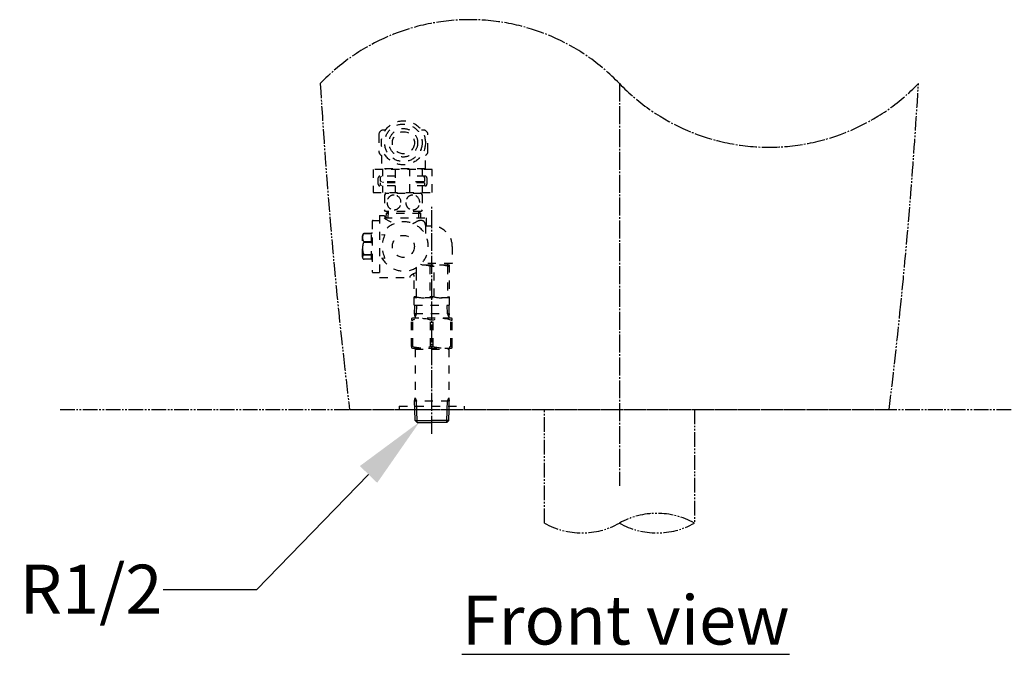
# Model space of a CAD drawing. Units: millimetres. Extents: x 0 to 4200, y 0 to 4200.
# Drawn here: x 2879 to 3482, y 2482 to 2871 of the extents above; entities that cross this region are included whole.
import ezdxf
from ezdxf import colors
from ezdxf.entities.mleader import LeaderData, LeaderLine
from ezdxf.math import Vec2, Vec3

# ---------------------------------------------------------------- set-up
doc = ezdxf.new("R2010")
doc.units = ezdxf.units.MM
doc.header["$MEASUREMENT"] = 0
for name, pattern in [('CENTER_DASH_DASH', [14, 9, -1, 1, -1, 1, -1]), ('DASH_CENTER', [14, 11, -1, 1, -1]), ('Dashed', [10, 5, -5])]:
    doc.linetypes.add(name, pattern=pattern)
for name, color, linetype in [('1', 7, 'Continuous'), ('21', 7, 'Continuous'), ('3', 7, 'Continuous'), ('4', 7, 'Continuous'), ('Default', 18, 'Continuous'), ('PIC13', 7, 'Continuous')]:
    doc.layers.add(name, color=color, linetype=linetype)
doc.styles.add('Arial', font='txt')

msp = doc.modelspace()

# ---------------------------------------------------------------- linework, layer by layer
at = {"layer": '1', "color": 0, "linetype": 'DASH_CENTER'}
for p, q in [((3246.44, 2831.56), (3246.44, 2584.85)), ((3131.54, 2616.85), (3131.54, 2755.83))]:
    msp.add_line(p, q, dxfattribs=at)
at = {"layer": '1', "color": 0, "linetype": 'Dashed'}
for p, q in [((3103.05, 2802.99), (3101.82, 2802.99)), ((3126.3, 2802.99), (3125.07, 2802.99)), ((3099.02, 2800.19), (3099.02, 2790.02)), ((3129.1, 2790.02), (3129.1, 2800.19)), ((3100.57, 2787.45), (3100.57, 2779.31)), ((3127.55, 2779.31), (3127.55, 2787.45)), ((3131.64, 2778.71), (3095.48, 2778.71)), ((3095.48, 2778.71), (3095.48, 2764.72)), ((3127.55, 2779.31), (3100.57, 2779.31)), ((3101.53, 2774.71), (3101.53, 2778.71)), ((3103.07, 2779.31), (3103.07, 2778.71)), ((3109.06, 2778.71), (3109.06, 2764.72)), ((3118.06, 2764.72), (3118.06, 2778.71)), ((3125.05, 2779.31), (3125.05, 2778.71)), ((3125.59, 2778.71), (3125.59, 2774.71)), ((3131.64, 2764.72), (3131.64, 2778.71)), ((3098.67, 2769.72), (3098.67, 2773.71)), ((3109.06, 2774.71), (3099.67, 2774.71)), ((3100.57, 2774.71), (3100.07, 2774.21)), ((3100.07, 2771.72), (3100.07, 2774.21)), ((3100.57, 2771.22), (3100.07, 2771.72)), ((3100.07, 2769.22), (3100.07, 2770.72)), ((3109.07, 2770.72), (3100.07, 2770.72)), ((3109.07, 2771.22), (3100.57, 2771.22)), ((3101.67, 2770.72), (3101.67, 2771.22)), ((3127.45, 2774.71), (3118.06, 2774.71)), ((3126.55, 2771.22), (3118.06, 2771.22)), ((3127.05, 2770.72), (3118.06, 2770.72)), ((3125.45, 2771.22), (3125.45, 2770.72)), ((3127.05, 2774.21), (3126.55, 2774.71)), ((3127.05, 2771.72), (3126.55, 2771.22)), ((3127.05, 2774.21), (3127.05, 2771.72)), ((3127.05, 2770.72), (3127.05, 2769.22)), ((3128.45, 2773.71), (3128.45, 2769.72)), ((3095.48, 2764.72), (3131.64, 2764.72)), ((3109.07, 2768.72), (3099.67, 2768.72)), ((3100.57, 2768.72), (3100.07, 2769.22)), ((3101.53, 2764.72), (3101.53, 2768.72)), ((3103.07, 2764.12), (3102.56, 2763.16)), ((3103.07, 2764.12), (3103.07, 2764.72)), ((3125.05, 2764.12), (3103.07, 2764.12)), ((3127.45, 2768.72), (3118.06, 2768.72)), ((3125.05, 2764.12), (3125.05, 2764.72)), ((3125.05, 2764.12), (3125.56, 2763.16)), ((3125.59, 2768.72), (3125.59, 2764.72)), ((3127.05, 2769.22), (3126.55, 2768.72)), ((3102.56, 2763.16), (3102.56, 2754.1)), ((3125.56, 2763.16), (3125.56, 2754.1)), ((3103.07, 2753.13), (3102.56, 2754.1)), ((3125.05, 2753.13), (3103.07, 2753.13)), ((3104.67, 2753.13), (3104.5, 2749.14)), ((3123.62, 2749.14), (3123.45, 2753.13)), ((3125.56, 2754.1), (3125.05, 2753.13)), ((3094.98, 2747.14), (3094.98, 2716.17)), ((3095.48, 2747.64), (3099.47, 2747.64)), ((3099.47, 2750.64), (3099.47, 2712.67)), ((3099.47, 2750.64), (3102.07, 2750.64)), ((3102.19, 2749.14), (3128.05, 2749.14)), ((3103.45, 2751.92), (3103.36, 2749.65)), ((3124.78, 2749.14), (3124.67, 2751.92)), ((3128.05, 2749.14), (3128.05, 2744.14)), ((3127.55, 2744.62), (3127.55, 2738.81)), ((3128.05, 2744.14), (3127.55, 2743.58)), ((3131.54, 2744.14), (3128.05, 2744.14)), ((3088.98, 2725.08), (3088.98, 2738.23)), ((3089.99, 2739.56), (3089.99, 2739.51)), ((3089.99, 2739.56), (3094.48, 2739.56)), ((3094.48, 2739.51), (3089.99, 2739.51)), ((3089.99, 2734.6), (3094.48, 2734.6)), ((3089.99, 2734.6), (3089.99, 2734.33)), ((3089.99, 2734.33), (3094.48, 2734.33)), ((3094.48, 2723.66), (3094.48, 2739.65)), ((3102.69, 2738.79), (3100.83, 2738.6)), ((3144.03, 2731.65), (3144.03, 2721.16)), ((3089.99, 2726.7), (3094.48, 2726.7)), ((3089.99, 2726.7), (3089.99, 2726.47)), ((3089.99, 2726.47), (3094.48, 2726.47)), ((3094.48, 2723.75), (3089.99, 2723.75)), ((3100.83, 2724.71), (3102.69, 2724.51)), ((3122.05, 2715.64), (3122.05, 2718.73)), ((3126.47, 2720.16), (3124.45, 2720.52)), ((3144.03, 2721.16), (3125.1, 2721.16)), ((3142.38, 2720.16), (3126.47, 2720.16)), ((3130.25, 2719.59), (3130.25, 2700.76)), ((3130.25, 2719.59), (3132.84, 2719.59)), ((3132.84, 2700.76), (3132.84, 2719.59)), ((3141.09, 2719.59), (3141.09, 2700.76)), ((3141.09, 2719.59), (3142.38, 2719.59)), ((3142.38, 2695.74), (3142.38, 2720.16)), ((3095.48, 2715.67), (3099.47, 2715.67)), ((3099.47, 2712.67), (3118.21, 2712.67)), ((3118.21, 2712.67), (3118.21, 2713.46)), ((3120.32, 2715.03), (3122.05, 2715.64)), ((3120.7, 2695.74), (3120.7, 2713.17)), ((3122, 2700.76), (3122, 2715.62)), ((3122, 2700.76), (3120.7, 2700.76)), ((3142.38, 2700.18), (3120.7, 2700.18)), ((3132.84, 2700.76), (3130.25, 2700.76)), ((3141.09, 2700.76), (3142.38, 2700.76)), ((3120.7, 2695.74), (3142.38, 2695.74)), ((3119.55, 2687.69), (3119.06, 2687.41)), ((3119.06, 2687.41), (3119.06, 2686.54)), ((3119.06, 2670.36), (3119.06, 2686.54)), ((3119.06, 2686.54), (3119.84, 2686.54)), ((3143.53, 2687.69), (3119.55, 2687.69)), ((3119.84, 2670.36), (3119.84, 2686.54)), ((3130.75, 2670.36), (3130.75, 2686.54)), ((3132.33, 2686.54), (3130.75, 2686.54)), ((3132.33, 2670.36), (3132.33, 2686.54)), ((3143.24, 2670.36), (3143.24, 2686.54)), ((3143.24, 2686.54), (3144.03, 2686.54)), ((3144.03, 2687.41), (3143.53, 2687.69)), ((3144.03, 2686.54), (3144.03, 2687.41)), ((3144.03, 2670.36), (3144.03, 2686.54)), ((3119.84, 2670.36), (3119.06, 2670.36)), ((3119.06, 2670.36), (3119.06, 2669.5)), ((3119.06, 2669.5), (3119.55, 2669.21)), ((3119.55, 2669.21), (3143.53, 2669.21)), ((3121.25, 2668.71), (3141.83, 2668.71)), ((3121.25, 2668.71), (3121.25, 2638.74)), ((3130.75, 2670.36), (3132.33, 2670.36)), ((3141.83, 2668.71), (3141.83, 2638.74)), ((3144.03, 2670.36), (3143.24, 2670.36)), ((3143.53, 2669.21), (3144.03, 2669.5)), ((3144.03, 2669.5), (3144.03, 2670.36)), ((3121.04, 2631.75), (3120.88, 2636.72)), ((3142.2, 2636.72), (3120.88, 2636.72)), ((3122.2, 2631.75), (3122.04, 2636.75)), ((3140.89, 2631.75), (3141.04, 2636.75)), ((3142.05, 2631.75), (3142.2, 2636.72))]:
    msp.add_line(p, q, dxfattribs=at)
at = {"layer": '1', "color": 0, "linetype": 'CENTER_DASH_DASH'}
msp.add_line((3081.05, 2631.75), (3411.82, 2631.75), dxfattribs=at)
at = {"layer": '1', "color": 0, "linetype": 'Continuous'}
for p, q in [((3121.26, 2624.95), (3121.04, 2631.75)), ((3122.45, 2623.75), (3122.2, 2631.75)), ((3140.63, 2623.75), (3140.89, 2631.75)), ((3141.83, 2624.95), (3142.05, 2631.75)), ((3121.26, 2624.95), (3131.12, 2624.95)), ((3122.47, 2623.73), (3131.12, 2623.73)), ((3141.83, 2624.95), (3131.12, 2624.95)), ((3140.61, 2623.73), (3131.12, 2623.73))]:
    msp.add_line(p, q, dxfattribs=at)
at = {"layer": '1', "color": 0, "linetype": 'Dashed'}
for centre, radius in [((3114.06, 2795.19), 13.49), ((3114.06, 2795.19), 11.49), ((3114.06, 2795.19), 8.74), ((3114.06, 2795.19), 6.75), ((3114.06, 2731.65), 6.74)]:
    msp.add_circle(centre, radius, dxfattribs=at)
at = {"layer": '1', "color": 0, "linetype": 'DASH_CENTER'}
for centre, start, end in [((3154.78, 2743.64), 43.8063, 136.1937), ((3338.1, 2919.48), 223.8063, 316.1937)]:
    msp.add_arc(centre, 127.01, start, end, dxfattribs=at)
at = {"layer": '1', "color": 0, "linetype": 'CENTER_DASH_DASH'}
for centre, radius, start, end in [((6334.68, 3024.56), 3277.26, 183.37606, 184.80931), ((158.08, 3024.56), 3277.37, 355.62755, 356.62392), ((158.53, 3024.53), 3276.92, 354.1571, 355.62754), ((6333.35, 3024.44), 3275.92, 184.80918, 186.31009), ((160.33, 3024.35), 3275.11, 353.11506, 354.157), ((6331.56, 3024.24), 3274.12, 186.3101, 186.88505)]:
    msp.add_arc(centre, radius, start, end, dxfattribs=at)
at = {"layer": '1', "color": 0, "linetype": 'Dashed'}
for centre, radius, start, end in [((3101.82, 2800.19), 2.8, 90.00007, 179.99986), ((3126.3, 2800.19), 2.8, 0.00014, 89.99993), ((3101.82, 2789.96), 2.8, 178.67677, 243.47266), ((3126.3, 2789.96), 2.8, 296.52734, 1.32323), ((3099.67, 2773.71), 0.999, 90, 180), ((3127.45, 2773.71), 0.999, 0, 90), ((3099.67, 2769.72), 0.999, 180, 270), ((3127.45, 2769.72), 0.999, 270, 0), ((3108.38, 2758.86), 4.31, 90.64032, 183.14167), ((3108.39, 2758.4), 4.32, 177.02467, 269.19334), ((3108.15, 2758.77), 4.41, 358.17347, 87.6994), ((3108.21, 2758.43), 4.34, 271.50752, 2.6196), ((3119.87, 2758.86), 4.31, 90.64032, 183.14167), ((3119.88, 2758.4), 4.32, 177.02467, 269.19334), ((3119.64, 2758.77), 4.41, 358.17347, 87.6994), ((3119.7, 2758.43), 4.34, 271.50752, 2.6196), ((3095.48, 2747.14), 0.5, 90, 180), ((3114.24, 2731.65), 15.1, 207.36646, 152.63354), ((3135.48, 2792.93), 53.9, 231.68988, 234.33825), ((3122.52, 2778.35), 35.6, 235.1527, 246.44526), ((3110.27, 2768.87), 25.04, 292.40558, 298.05488), ((3125.14, 2741.19), 6.38, 98.84694, 118.96042), ((3124.81, 2744.06), 3.49, 65.63246, 100.71898), ((3125.27, 2745.3), 2.17, 22.29664, 63.10293), ((3123.61, 2744.7), 3.93, 358.82518, 21.26475), ((3094.48, 2740.15), 0.5, 270, 0), ((3131.54, 2731.65), 12.49, 0, 90), ((3090.48, 2738.23), 1.5, 143.25317, 179.99972), ((3094.69, 2737.16), 5.66, 169.38075, 183.98781), ((3092.81, 2736.7), 3.77, 178.96999, 200.92568), ((3090.67, 2738.13), 1.55, 116.29825, 177.01308), ((3090.22, 2738.38), 1.21, 101.32676, 141.66609), ((3090.57, 2735.85), 1.37, 200.91994, 244.70823), ((3091.08, 2732.93), 1.78, 127.85326, 165.12228), ((3117.76, 2731.65), 16.67, 154.63914, 205.36228), ((3102.29, 2730.79), 13.25, 174.24621, 180.21334), ((3112.35, 2730.52), 23.31, 179.45917, 181.63882), ((3100.93, 2730.18), 11.89, 181.57422, 189.58138), ((3093.86, 2731.82), 4.76, 160.87401, 176.44375), ((3092.95, 2728.94), 3.81, 191.09604, 207.51362), ((3090.48, 2725.08), 1.5, 180, 216.98951), ((3091.23, 2725.14), 2.2, 166.9894, 180.67312), ((3091.48, 2725.1), 2.44, 179.48572, 191.75807), ((3090.11, 2724.8), 1.04, 191.42656, 229.11301), ((3090.09, 2725.42), 1.02, 139.84134, 167.81708), ((3090.3, 2725.16), 1.35, 103.21711, 136.88694), ((3090.29, 2725.07), 1.36, 230.64803, 257.06368), ((3091, 2728), 1.65, 209.84206, 232.0899), ((3094.48, 2723.16), 0.5, 0, 90), ((3095.48, 2716.17), 0.5, 180, 270), ((3126.12, 2705.15), 15.02, 74.06919, 98.78281), ((3136.96, 2705.15), 15.02, 74.06919, 105.93081), ((3142.04, 2721.16), 1, 180.06836, 271.88523), ((3159.69, 2659.9), 67.74, 125.53204, 127.76199), ((3118.21, 2713.17), 2.5, 360, 41.895), ((3126.12, 2715.2), 15.02, 254.06919, 285.93081), ((3136.96, 2715.2), 15.02, 254.06919, 285.93081), ((3125.3, 2669.69), 17.72, 72.06615, 107.93385), ((3137.79, 2669.51), 17.88, 72.23829, 107.76171), ((3125.3, 2687.22), 17.72, 252.06615, 287.93385), ((3120.75, 2668.71), 0.5, 0, 90), ((3137.79, 2687.39), 17.88, 252.23829, 287.76171), ((3142.33, 2668.71), 0.5, 90, 180)]:
    msp.add_arc(centre, radius, start, end, dxfattribs=at)
at = {"layer": '21', "color": 0, "linetype": 'Dashed'}
for p, q in [((3111.56, 2633.74), (3151.53, 2633.74)), ((3111.56, 2633.74), (3111.56, 2631.75)), ((3111.56, 2631.75), (3151.53, 2631.75)), ((3151.53, 2631.75), (3151.53, 2633.74))]:
    msp.add_line(p, q, dxfattribs=at)
at = {"layer": '3', "color": 0, "linetype": 'CENTER_DASH_DASH'}
for p, q in [((3200.48, 2562.01), (3200.48, 2631.75)), ((3292.4, 2631.75), (3292.4, 2562.01))]:
    msp.add_line(p, q, dxfattribs=at)
for centre, start, end in [((3269.42, 2520.96), 60.75825, 119.24175), ((3223.46, 2603.06), 240.75825, 299.24175), ((3269.42, 2603.06), 240.75825, 299.24175)]:
    msp.add_arc(centre, 47.04, start, end, dxfattribs=at)
at = {"layer": '4', "color": 0, "linetype": 'CENTER_DASH_DASH'}
msp.add_line((2903.6, 2631.75), (3652.91, 2631.75), dxfattribs=at)
at = {"layer": 'PIC13', "color": 0, "linetype": 'Dashed'}
for p, q in [((3103.45, 2751.92), (3104.67, 2753.13)), ((3123.45, 2753.13), (3124.67, 2751.92)), ((3124.66, 2751.92), (3103.45, 2751.92)), ((3120.89, 2690.44), (3121.05, 2695.74)), ((3122.05, 2690.44), (3122.21, 2695.74)), ((3141.04, 2690.44), (3140.87, 2695.74)), ((3142.2, 2690.44), (3142.03, 2695.74)), ((3121.25, 2688.44), (3120.89, 2690.44)), ((3120.89, 2690.44), (3142.2, 2690.44)), ((3122.05, 2690.44), (3121.25, 2688.44)), ((3121.25, 2688.44), (3121.25, 2687.69)), ((3141.83, 2688.44), (3141.04, 2690.44)), ((3142.2, 2690.44), (3141.83, 2688.44)), ((3141.83, 2688.44), (3141.83, 2687.69)), ((3120.88, 2636.72), (3121.25, 2638.74)), ((3121.25, 2638.74), (3122.04, 2636.75)), ((3141.04, 2636.75), (3141.83, 2638.74)), ((3141.83, 2638.74), (3142.2, 2636.72))]:
    msp.add_line(p, q, dxfattribs=at)
at = {"layer": 'PIC13', "color": 0, "linetype": 'Continuous'}
for p, q in [((3122.47, 2623.73), (3121.26, 2624.95)), ((3141.83, 2624.95), (3140.61, 2623.73))]:
    msp.add_line(p, q, dxfattribs=at)

# ---------------------------------------------------------------- texts
at = {"layer": '4', "color": 0, "insert": (3149.87, 2517.6), "char_height": 30, "width": 887.6087, "attachment_point": 1, "style": 'Arial'}
msp.add_mtext('{\\LFront view}', dxfattribs=at)

# ---------------------------------------------------------------- leaders
at = {"layer": 'Default', "color": 0}
ml = msp.add_multileader_mtext('Standard', dxfattribs=at)
ml.set_content('{\\C0;R1/2}', color=256, style='Arial')
ml.set_leader_properties()
ml.build(insert=Vec2(0, 0))
ml.multileader.update_dxf_attribs({"has_dogleg": 0, "text_right_attachment_type": 2, "dogleg_length": 25, "arrow_head_size": 45})
ctx = ml.context
ctx.base_point, ctx.char_height, ctx.arrow_head_size, ctx.landing_gap_size, ctx.plane_origin = Vec3(2873.88, 2521.03), 30, 45, 5, Vec3(-4.3, 0.92)
ctx.right_attachment = 2
notes = []
notes.append((ctx, [(0, (1, 1, 0), (2991.9, 2521.03), (-1, 0), 25, [(0, [(3124.04, 2624.16), (3024.06, 2521.16)], 0, [])])]))
ctx.mtext.insert = Vec3(2878.88, 2536.54)
for ctx, leaders in notes:
    for number, flags, end, landing, length, lines in leaders:
        leader = LeaderData()
        leader.index, (leader.has_last_leader_line, leader.has_dogleg_vector, leader.attachment_direction) = number, flags
        leader.last_leader_point, leader.dogleg_vector, leader.dogleg_length = Vec3(end), Vec3(landing), length
        for number, points, colour, breaks in lines:
            line = LeaderLine()
            line.index, line.vertices, line.color, line.breaks = number, Vec3.list(points), colors.encode_raw_color(colour), breaks
            leader.lines.append(line)
        ctx.leaders.append(leader)

doc.saveas('drawing.dxf')
